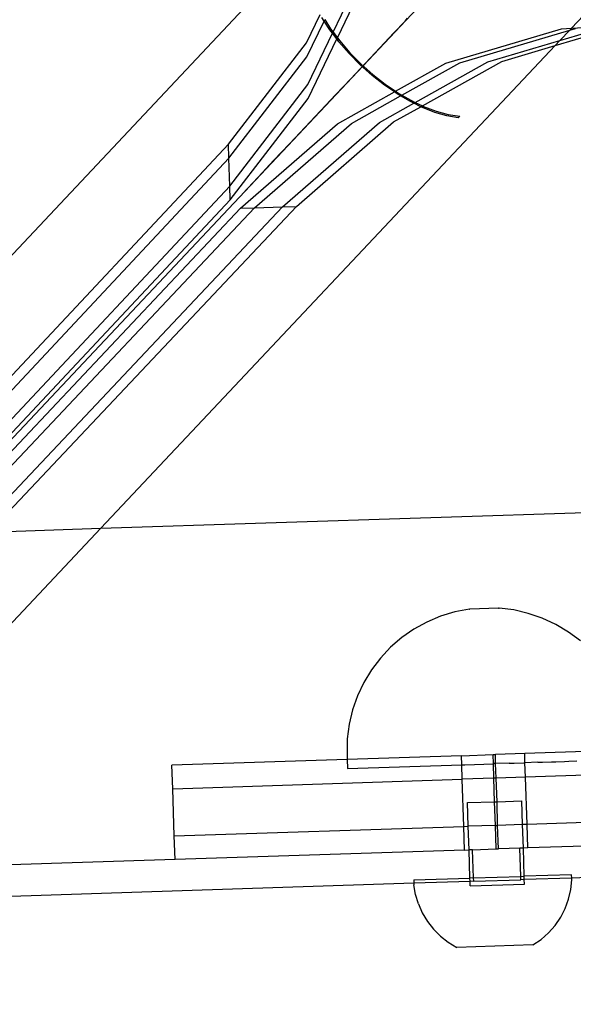
# Model space of a CAD drawing. Extents: x -1444 to 10597, y -4978 to 1627.
# Drawn here: x 1907 to 1977, y -2065 to -1940 of the extents above; entities that cross this region are included whole.
import ezdxf

# ---------------------------------------------------------------- set-up
doc = ezdxf.new("R2010")
doc.units = 0
doc.layers.get('0').update_dxf_attribs({"linetype": 'CONTINUOUS'})

msp = doc.modelspace()

# ---------------------------------------------------------------- linework, layer by layer
for p, q in [((1977.27, -1941.38), (2014.69, -1901.63)), ((1952.28, -1921.4), (1877.79, -2000.58)), ((1947.11, -1941.86), (1950.66, -1934.47)), ((1562, -2359.22), (1959.71, -1936.76)), ((1947.66, -1942.59), (1950.71, -1936.23)), ((1943.74, -1943.24), (1945.47, -1939.64)), ((1943.8, -1944.99), (1945.97, -1940.47)), ((1945.97, -1940.47), (1945.68, -1940.03)), ((1945.97, -1940.47), (1946.06, -1940.29)), ((1946.69, -1941.57), (1945.97, -1940.47)), ((1946.06, -1940.29), (1946.81, -1941.45)), ((1954.82, -1941.96), (1956.22, -1940.47)), ((1956.22, -1940.47), (1956.55, -1940.12)), ((1977.27, -1941.38), (1991.11, -1940.54)), ((1943.92, -1948.51), (1947.03, -1942.02)), ((1947.03, -1942.02), (1946.69, -1941.57)), ((1946.81, -1941.45), (1947.11, -1941.86)), ((1947.03, -1942.02), (1947.11, -1941.86)), ((1947.58, -1942.74), (1947.03, -1942.02)), ((1947.11, -1941.86), (1947.66, -1942.59)), ((1953.04, -1943.86), (1954.82, -1941.96)), ((1961.37, -1945.81), (1976.02, -1941.45)), ((1963.14, -1945.76), (1977.04, -1941.62)), ((1975.2, -1943.57), (1983.09, -1941.22)), ((1975.81, -1942.92), (1981.32, -1941.28)), ((1977.04, -1941.62), (1975.81, -1942.92)), ((1976.02, -1941.45), (1977.27, -1941.38)), ((1977.27, -1941.38), (1977.04, -1941.62)), ((1977.04, -1941.62), (1977.79, -1941.4)), ((1933.89, -1956.06), (1943.74, -1943.24)), ((1943.97, -1950.26), (1947.58, -1942.74)), ((1947.58, -1942.74), (1947.66, -1942.59)), ((1947.85, -1943.1), (1947.58, -1942.74)), ((1947.66, -1942.59), (1947.96, -1942.99)), ((1949.15, -1944.59), (1947.85, -1943.1)), ((1947.96, -1942.99), (1949.24, -1944.48)), ((1966.67, -1945.64), (1975.81, -1942.92)), ((1975.81, -1942.92), (1975.2, -1943.57)), ((1975.2, -1943.57), (1917.74, -2004.61)), ((1950.55, -1946.01), (1949.15, -1944.59)), ((1949.24, -1944.48), (1950.65, -1945.91)), ((1951.21, -1945.79), (1953.04, -1943.86)), ((1968.44, -1945.58), (1975.2, -1943.57)), ((1933.94, -1957.82), (1943.8, -1944.99)), ((1949.35, -1947.77), (1951.21, -1945.79)), ((1955.03, -1949.35), (1961.37, -1945.81)), ((1955.83, -1949.84), (1963.14, -1945.76)), ((1957.51, -1950.76), (1966.67, -1945.64)), ((1958.41, -1951.19), (1968.44, -1945.58)), ((1952.05, -1947.34), (1950.55, -1946.01)), ((1950.65, -1945.91), (1952.14, -1947.24)), ((1947.46, -1949.78), (1949.35, -1947.77)), ((1953.61, -1948.57), (1952.05, -1947.34)), ((1952.14, -1947.24), (1953.71, -1948.46)), ((1934.06, -1961.33), (1943.92, -1948.51)), ((1947.68, -1953.46), (1954.88, -1949.44)), ((1954.88, -1949.44), (1953.61, -1948.57)), ((1953.71, -1948.46), (1955.03, -1949.35)), ((1954.88, -1949.44), (1955.03, -1949.35)), ((1955.21, -1949.66), (1954.88, -1949.44)), ((1955.03, -1949.35), (1955.32, -1949.55)), ((1955.32, -1949.55), (1955.83, -1949.84)), ((1934.11, -1963.09), (1943.97, -1950.26)), ((1945.54, -1951.82), (1947.46, -1949.78)), ((1949.44, -1953.41), (1955.66, -1949.93)), ((1952.98, -1953.29), (1957.32, -1950.86)), ((1955.66, -1949.93), (1955.21, -1949.66)), ((1955.66, -1949.93), (1955.83, -1949.84)), ((1956.82, -1950.62), (1955.66, -1949.93)), ((1955.83, -1949.84), (1956.95, -1950.49)), ((1957.32, -1950.86), (1956.82, -1950.62)), ((1956.95, -1950.49), (1957.51, -1950.76)), ((1957.32, -1950.86), (1957.51, -1950.76)), ((1958.21, -1951.3), (1957.32, -1950.86)), ((1957.51, -1950.76), (1958.41, -1951.19)), ((1943.59, -1953.89), (1945.54, -1951.82)), ((1954.75, -1953.23), (1958.21, -1951.3)), ((1958.21, -1951.3), (1958.41, -1951.19)), ((1958.43, -1951.41), (1958.21, -1951.3)), ((1958.41, -1951.19), (1958.57, -1951.26)), ((1960, -1952.03), (1958.43, -1951.41)), ((1958.57, -1951.26), (1960.16, -1951.87)), ((1961.52, -1952.47), (1960, -1952.03)), ((1960.16, -1951.87), (1961.69, -1952.28)), ((1940.72, -1963.97), (1952.98, -1953.29)), ((1942.49, -1963.91), (1954.75, -1953.23)), ((1962.95, -1952.72), (1961.52, -1952.47)), ((1961.69, -1952.28), (1963.15, -1952.51)), ((1963.15, -1952.51), (1962.95, -1952.72)), ((1935.42, -1964.14), (1947.68, -1953.46)), ((1937.19, -1964.09), (1949.44, -1953.41)), ((1941.62, -1955.98), (1943.59, -1953.89)), ((1892.19, -2000.53), (1933.89, -1956.06)), ((1933.94, -1957.82), (1933.89, -1956.06)), ((1939.64, -1958.08), (1941.62, -1955.98)), ((1893.95, -2000.47), (1933.94, -1957.82)), ((1934.06, -1961.33), (1933.94, -1957.82)), ((1937.65, -1960.2), (1939.64, -1958.08)), ((1935.66, -1962.32), (1937.65, -1960.2)), ((1897.47, -2000.36), (1934.06, -1961.33)), ((1934.11, -1963.09), (1934.06, -1961.33)), ((1899.16, -2000.36), (1934.11, -1963.09)), ((1901.38, -2000.23), (1935.42, -1964.14)), ((1903.15, -2000.17), (1937.19, -1964.09)), ((1903.51, -2003.42), (1940.72, -1963.97)), ((1903.67, -2005.07), (1942.49, -1963.91)), ((1935.42, -1964.14), (1937.19, -1964.09)), ((1937.19, -1964.09), (1940.72, -1963.97)), ((1940.72, -1963.97), (1942.49, -1963.91)), ((1917.74, -2004.61), (2062.02, -1999.87)), ((1903.67, -2005.07), (1917.74, -2004.61)), ((1917.74, -2004.61), (1904.04, -2019.16)), ((1962.52, -2015.19), (1960.72, -2015.73)), ((1964.36, -2014.83), (1962.52, -2015.19)), ((1964.41, -2014.83), (1964.36, -2014.83)), ((1964.39, -2014.83), (1964.41, -2014.83)), ((1968.04, -2014.71), (1964.41, -2014.83)), ((1968.04, -2014.71), (1968.11, -2014.71)), ((1968.08, -2014.71), (1968.04, -2014.71)), ((1969.97, -2014.94), (1968.11, -2014.71)), ((1971.8, -2015.37), (1969.97, -2014.94)), ((1973.58, -2015.98), (1971.8, -2015.37)), ((1958.99, -2016.46), (1957.34, -2017.36)), ((1960.72, -2015.73), (1958.99, -2016.46)), ((1975.28, -2016.77), (1973.58, -2015.98)), ((1976.89, -2017.74), (1975.28, -2016.77)), ((1957.34, -2017.36), (1955.8, -2018.43)), ((1978.39, -2018.86), (1976.89, -2017.74)), ((1955.8, -2018.43), (1954.38, -2019.65)), ((1954.38, -2019.65), (1953.1, -2021.02)), ((1953.1, -2021.02), (1951.96, -2022.51)), ((1951.96, -2022.51), (1950.99, -2024.11)), ((1950.99, -2024.11), (1950.2, -2025.8)), ((1950.2, -2025.8), (1949.58, -2027.57)), ((1949.58, -2027.57), (1949.16, -2029.39)), ((1949.16, -2029.39), (1948.92, -2031.24)), ((1948.92, -2031.24), (1948.89, -2033.11)), ((1984.79, -2032.66), (1971.35, -2033.1)), ((1948.91, -2033.84), (1926.74, -2034.57)), ((1948.89, -2033.11), (1948.91, -2033.84)), ((1963.36, -2033.36), (1948.91, -2033.84)), ((1948.91, -2033.84), (1948.95, -2034.98)), ((1963.36, -2033.36), (1967.36, -2033.23)), ((1963.4, -2034.51), (1963.36, -2033.36)), ((1967.36, -2033.23), (1967.64, -2033.22)), ((1967.39, -2034.38), (1967.36, -2033.23)), ((1971.35, -2033.1), (1967.64, -2033.22)), ((1967.68, -2034.37), (1967.64, -2033.22)), ((1969.38, -2034.31), (1970, -2034.29)), ((1970, -2034.29), (1971.23, -2034.25)), ((1971.23, -2034.25), (1971.39, -2034.25)), ((1971.39, -2034.25), (1971.35, -2033.1)), ((1973.02, -2034.19), (1971.39, -2034.25)), ((1971.45, -2036.08), (1971.39, -2034.25)), ((1973.02, -2034.19), (1973.61, -2034.18)), ((1973.61, -2034.18), (1974.75, -2034.14)), ((1974.75, -2034.14), (1975.31, -2034.12)), ((1975.31, -2034.12), (1976.4, -2034.08)), ((1976.4, -2034.08), (1976.92, -2034.07)), ((1976.92, -2034.07), (1977.94, -2034.03)), ((1926.84, -2037.55), (1926.74, -2034.57)), ((1948.95, -2034.98), (1963.4, -2034.51)), ((1963.4, -2034.51), (1963.77, -2034.5)), ((1963.46, -2036.35), (1963.4, -2034.51)), ((1963.77, -2034.5), (1967.39, -2034.38)), ((1967.39, -2034.38), (1967.51, -2034.37)), ((1967.45, -2036.22), (1967.39, -2034.38)), ((1967.68, -2034.37), (1967.51, -2034.37)), ((1969.38, -2034.31), (1967.68, -2034.37)), ((1967.74, -2036.21), (1967.68, -2034.37)), ((1991.82, -2035.42), (1971.45, -2036.08)), ((1926.84, -2037.55), (1963.46, -2036.35)), ((1967.45, -2036.22), (1963.46, -2036.35)), ((1963.65, -2042.31), (1963.46, -2036.35)), ((1967.74, -2036.21), (1967.45, -2036.22)), ((1967.55, -2039.2), (1967.45, -2036.22)), ((1971.45, -2036.08), (1967.74, -2036.21)), ((1967.87, -2039.19), (1967.74, -2036.21)), ((1971.65, -2042.05), (1971.45, -2036.08)), ((1927.04, -2043.51), (1926.84, -2037.55)), ((1964.13, -2039.3), (1967.55, -2039.2)), ((1967.55, -2039.2), (1967.87, -2039.19)), ((1967.65, -2042.18), (1967.55, -2039.2)), ((1967.87, -2039.19), (1970.99, -2039.09)), ((1967.93, -2042.17), (1967.87, -2039.19)), ((1971.08, -2042.07), (1970.99, -2039.09)), ((1964.22, -2042.29), (1964.13, -2039.3)), ((1992.02, -2041.38), (1971.65, -2042.05)), ((1927.04, -2043.51), (1963.65, -2042.31)), ((1963.65, -2042.31), (1964.22, -2042.29)), ((1963.75, -2045.29), (1963.65, -2042.31)), ((1967.65, -2042.18), (1964.22, -2042.29)), ((1964.32, -2045.27), (1964.22, -2042.29)), ((1967.65, -2042.18), (1967.93, -2042.17)), ((1967.75, -2045.16), (1967.65, -2042.18)), ((1971.08, -2042.07), (1967.93, -2042.17)), ((1968.03, -2045.15), (1967.93, -2042.17)), ((1971.65, -2042.05), (1971.08, -2042.07)), ((1971.18, -2045.05), (1971.08, -2042.07)), ((1971.75, -2045.03), (1971.65, -2042.05)), ((1927.14, -2046.49), (1927.04, -2043.51)), ((1963.75, -2045.29), (1927.14, -2046.49)), ((1963.75, -2045.29), (1964.32, -2045.27)), ((1964.77, -2045.26), (1964.32, -2045.27)), ((1964.43, -2048.83), (1964.32, -2045.27)), ((1964.77, -2045.26), (1967.75, -2045.16)), ((1964.89, -2048.81), (1964.77, -2045.26)), ((1967.75, -2045.16), (1968.03, -2045.15)), ((1970.73, -2045.06), (1968.03, -2045.15)), ((1971.18, -2045.05), (1970.73, -2045.06)), ((1970.85, -2048.63), (1970.73, -2045.06)), ((1971.75, -2045.03), (1971.18, -2045.05)), ((1971.29, -2048.61), (1971.18, -2045.05)), ((1988.05, -2044.49), (1971.75, -2045.03)), ((1927.14, -2046.49), (1904.97, -2047.22)), ((1957.33, -2049.05), (1964.43, -2048.83)), ((1957.33, -2049.05), (1957.35, -2049.48)), ((1964.89, -2048.81), (1964.43, -2048.83)), ((1964.44, -2049.25), (1964.43, -2048.83)), ((1964.9, -2049.23), (1964.44, -2049.25)), ((1964.89, -2048.81), (1970.85, -2048.63)), ((1964.9, -2049.23), (1964.89, -2048.81)), ((1964.9, -2049.23), (1970.87, -2049.04)), ((1970.85, -2048.63), (1971.29, -2048.61)), ((1970.87, -2049.04), (1970.85, -2048.63)), ((1971.3, -2049.02), (1970.87, -2049.04)), ((1977.28, -2048.42), (1971.29, -2048.61)), ((1971.3, -2049.02), (1971.29, -2048.61)), ((1977.3, -2048.83), (1971.3, -2049.02)), ((1971.32, -2049.61), (1971.3, -2049.02)), ((1977.19, -2050.29), (1977.3, -2049.05)), ((1977.3, -2048.83), (1977.28, -2048.42)), ((1988.18, -2048.47), (1977.3, -2048.83)), ((1977.3, -2049.05), (1977.3, -2048.83)), ((1957.35, -2049.48), (1905.1, -2051.2)), ((1964.44, -2049.25), (1957.35, -2049.48)), ((1957.35, -2049.48), (1957.35, -2049.68)), ((1957.55, -2050.91), (1957.35, -2049.68)), ((1964.46, -2049.82), (1964.44, -2049.25)), ((1964.46, -2049.82), (1971.32, -2049.61)), ((1976.91, -2051.51), (1977.19, -2050.29)), ((1957.9, -2052.11), (1957.55, -2050.91)), ((1976.49, -2052.68), (1976.91, -2051.51)), ((1957.9, -2052.11), (1958.4, -2053.25)), ((1975.92, -2053.8), (1976.49, -2052.68)), ((1958.4, -2053.25), (1959.04, -2054.33)), ((1975.21, -2054.83), (1975.92, -2053.8)), ((1959.04, -2054.33), (1959.81, -2055.31)), ((1960.7, -2056.2), (1959.81, -2055.31)), ((1974.38, -2055.77), (1975.21, -2054.83)), ((1960.7, -2056.2), (1961.69, -2056.96)), ((1972.4, -2057.29), (1973.44, -2056.59)), ((1973.44, -2056.59), (1974.38, -2055.77)), ((1961.69, -2056.96), (1962.77, -2057.6)), ((1972.4, -2057.29), (1962.77, -2057.6))]:
    msp.add_line(p, q)

doc.saveas('drawing.dxf')
